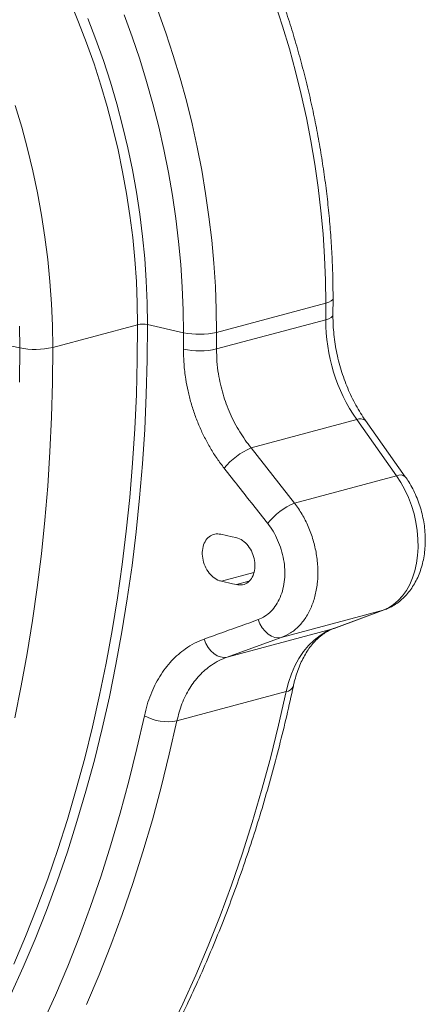
# Model space of a CAD drawing. Units: millimetres. Extents: x 0 to 8400, y 0 to 5940.
# Drawn here: x 2431 to 2597, y 1221 to 1623 of the extents above; entities that cross this region are included whole.
import ezdxf

# ---------------------------------------------------------------- set-up
doc = ezdxf.new("R2010")
doc.units = ezdxf.units.MM
doc.linetypes.add('SLD-Solid', pattern=[0])
doc.layers.add('ACO_DRAINAGE', color=7, linetype='SLD-Solid')

# ---------------------------------------------------------------- blocks, each defined once
blk = doc.blocks.new('ACO - 32926 32928 - ISO')
at = {"layer": 'ACO_DRAINAGE', "linetype": 'SLD-Solid', "lineweight": 0}
for p, q in [((1712.72, 912.44), (1716.18, 904.09)), ((1799.46, 902.44), (1796.44, 911.62)), ((1723.23, 897.01), (1719.95, 905.58)), ((1738.07, 898.01), (1734.8, 906.96)), ((1748.56, 908.74), (1751.8, 899.66)), ((1716.18, 904.09), (1719.43, 895.61)), ((1802.25, 893.17), (1799.46, 902.44)), ((1726.3, 888.32), (1723.23, 897.01)), ((1741.12, 888.97), (1738.07, 898.01)), ((1751.8, 899.66), (1754.82, 890.48)), ((1719.43, 895.61), (1722.45, 887.03)), ((1804.81, 883.84), (1802.25, 893.17)), ((1743.94, 879.83), (1741.12, 888.97)), ((1754.82, 890.48), (1757.61, 881.22)), ((1722.45, 887.03), (1725.26, 878.35)), ((1729.13, 879.54), (1726.3, 888.32)), ((1757.61, 881.22), (1760.18, 871.88)), ((1807.14, 874.45), (1804.81, 883.84)), ((1725.26, 878.35), (1727.83, 869.59)), ((1731.74, 870.68), (1729.13, 879.54)), ((1746.53, 870.62), (1743.94, 879.83)), ((1809.23, 865.01), (1807.14, 874.45)), ((1692.9, 861.16), (1690.27, 869.99)), ((1727.83, 869.59), (1730.17, 860.76)), ((1734.1, 861.75), (1731.74, 870.68)), ((1748.89, 861.35), (1746.53, 870.62)), ((1760.18, 871.88), (1762.5, 862.49)), ((1811.08, 855.53), (1809.23, 865.01)), ((1695.28, 852.25), (1692.9, 861.16)), ((1730.17, 860.76), (1732.28, 851.87)), ((1736.23, 852.76), (1734.1, 861.75)), ((1751, 852.02), (1748.89, 861.35)), ((1762.5, 862.49), (1764.59, 853.05)), ((1738.12, 843.73), (1736.23, 852.76)), ((1764.59, 853.05), (1766.45, 843.57)), ((1812.69, 846.04), (1811.08, 855.53)), ((1697.43, 843.28), (1695.28, 852.25)), ((1732.28, 851.87), (1734.14, 842.95)), ((1752.88, 842.66), (1751, 852.02)), ((1814.06, 836.53), (1812.69, 846.04)), ((1699.33, 834.27), (1697.43, 843.28)), ((1734.14, 842.95), (1735.76, 834)), ((1739.76, 834.67), (1738.12, 843.73)), ((1754.5, 833.28), (1752.88, 842.66)), ((1766.45, 843.57), (1768.06, 834.08)), ((1815.18, 827.03), (1814.06, 836.53)), ((1700.98, 825.23), (1699.33, 834.27)), ((1735.76, 834), (1737.14, 825.03)), ((1741.15, 825.6), (1739.76, 834.67)), ((1755.89, 823.88), (1754.5, 833.28)), ((1768.06, 834.08), (1769.42, 824.57)), ((1702.38, 816.18), (1700.98, 825.23)), ((1737.14, 825.03), (1738.27, 816.06)), ((1742.29, 816.53), (1741.15, 825.6)), ((1769.42, 824.57), (1770.54, 815.07)), ((1816.05, 817.55), (1815.18, 827.03)), ((1757.02, 814.49), (1755.89, 823.88)), ((1743.18, 807.47), (1742.29, 816.53)), ((1816.68, 808.09), (1816.05, 817.55)), ((1703.53, 807.12), (1702.38, 816.18)), ((1738.27, 816.06), (1739.15, 807.11)), ((1757.9, 805.11), (1757.02, 814.49)), ((1770.54, 815.07), (1771.42, 805.59)), ((1704.43, 798.08), (1703.53, 807.12)), ((1739.15, 807.11), (1739.77, 798.18)), ((1743.82, 798.44), (1743.18, 807.47)), ((1758.53, 795.76), (1757.9, 805.11)), ((1771.42, 805.59), (1772.04, 796.13)), ((1817.05, 798.68), (1816.68, 808.09)), ((1705.07, 789.06), (1704.43, 798.08)), ((1739.77, 798.18), (1740.15, 789.3)), ((1744.2, 789.45), (1743.82, 798.44)), ((1817.18, 789.32), (1817.05, 798.68)), ((1758.91, 786.46), (1758.53, 795.76)), ((1772.04, 796.13), (1772.41, 786.72)), ((1705.46, 780.09), (1705.07, 789.06)), ((1740.15, 789.3), (1740.28, 780.47)), ((1744.33, 780.51), (1744.2, 789.45)), ((1772.54, 777.36), (1817.18, 789.32)), ((1817.18, 789.32), (1818.42, 789.73)), ((1818.42, 789.73), (1819.34, 790.19)), ((1819.34, 790.19), (1819.91, 790.69)), ((1819.91, 790.69), (1820.1, 791.22)), ((1820.08, 784.45), (1820.1, 791.22)), ((1759.04, 777.21), (1758.91, 786.46)), ((1772.41, 786.72), (1772.54, 777.36)), ((1819.88, 783.92), (1820.08, 784.45)), ((1705.59, 771.17), (1705.46, 780.09)), ((1705.59, 771.17), (1740.28, 780.47)), ((1740.28, 780.47), (1740.15, 766.2)), ((1744.2, 766.18), (1744.33, 780.51)), ((1744.33, 780.51), (1759.04, 777.21)), ((1817.15, 782.53), (1772.51, 770.57)), ((1817.15, 782.53), (1818.39, 782.94)), ((1818.39, 782.94), (1819.32, 783.41)), ((1819.32, 783.41), (1819.88, 783.92)), ((1691.95, 779.87), (1692.09, 771.01)), ((1688.86, 771.74), (1692.09, 771.01)), ((1692.09, 771.01), (1691.96, 756.96)), ((1705.46, 756.9), (1705.59, 771.17)), ((1740.15, 766.2), (1739.76, 752.01)), ((1743.81, 751.92), (1744.2, 766.18)), ((1705.07, 742.71), (1705.46, 756.9)), ((1739.76, 752.01), (1739.12, 737.9)), ((1743.16, 737.75), (1743.81, 751.92)), ((1704.42, 728.61), (1705.07, 742.71)), ((1786.6, 730.15), (1829.77, 741.71)), ((1829.77, 741.71), (1846.02, 718.79)), ((1849.63, 718.41), (1833.39, 741.33)), ((1739.12, 737.9), (1738.22, 723.89)), ((1742.26, 723.68), (1743.16, 737.75)), ((1703.52, 714.59), (1704.42, 728.61)), ((1804.37, 707.63), (1786.6, 730.15)), ((1738.22, 723.89), (1737.06, 709.98)), ((1741.09, 709.71), (1742.26, 723.68)), ((1804.37, 707.63), (1846.02, 718.79)), ((1846.02, 718.79), (1847.84, 716)), ((1847.84, 716), (1849.48, 713.02)), ((1702.36, 700.69), (1703.52, 714.59)), ((1849.48, 713.02), (1850.93, 709.89)), ((1737.06, 709.98), (1735.64, 696.19)), ((1739.67, 695.85), (1741.09, 709.71)), ((1850.93, 709.89), (1852.16, 706.62)), ((1852.16, 706.62), (1853.18, 703.26)), ((1700.95, 686.89), (1702.36, 700.69)), ((1853.18, 703.26), (1853.96, 699.84)), ((1853.96, 699.84), (1854.5, 696.4)), ((1735.64, 696.19), (1733.97, 682.51)), ((1737.99, 682.12), (1739.67, 695.85)), ((1854.5, 696.4), (1854.8, 692.96)), ((1778.89, 693.9), (1774.3, 694.93)), ((1780.44, 693.55), (1778.89, 693.9)), ((1854.8, 692.96), (1854.85, 689.56)), ((1854.85, 689.56), (1854.65, 686.24)), ((1699.28, 673.22), (1700.95, 686.89)), ((1854.65, 686.24), (1854.2, 683.04)), ((1733.97, 682.51), (1732.05, 668.97)), ((1736.06, 668.51), (1737.99, 682.12)), ((1853.51, 679.97), (1852.59, 677.08)), ((1854.2, 683.04), (1853.51, 679.97)), ((1774.47, 675.71), (1787.74, 679.26)), ((1774.47, 675.71), (1779.05, 674.68)), ((1780.62, 674.33), (1785.67, 675.68)), ((1852.59, 677.08), (1851.44, 674.39)), ((1697.35, 659.67), (1699.28, 673.22)), ((1779.05, 674.68), (1780.62, 674.33)), ((1850.07, 671.93), (1848.5, 669.73)), ((1851.44, 674.39), (1850.07, 671.93)), ((1732.05, 668.97), (1729.87, 655.55)), ((1733.87, 655.04), (1736.06, 668.51)), ((1846.75, 667.8), (1844.83, 666.17)), ((1848.5, 669.73), (1846.75, 667.8)), ((1798.95, 652.7), (1840.57, 663.86)), ((1840.57, 663.86), (1820.07, 656.32)), ((1820.53, 656.47), (1841.03, 664)), ((1842.77, 664.85), (1840.57, 663.86)), ((1840.57, 663.86), (1841.03, 664)), ((1844.83, 666.17), (1842.77, 664.85)), ((1695.18, 646.26), (1697.35, 659.67)), ((1789.52, 660.04), (1790.26, 658.3)), ((1729.87, 655.55), (1727.44, 642.29)), ((1820.07, 656.32), (1776.84, 644.74)), ((1790.26, 658.3), (1791.21, 656.7)), ((1791.21, 656.7), (1792.33, 655.3)), ((1820.07, 656.32), (1817.36, 655.13)), ((1820.07, 656.32), (1820.53, 656.47)), ((1731.43, 641.71), (1733.87, 655.04)), ((1767.41, 652.06), (1768.15, 650.32)), ((1776.84, 644.74), (1798.95, 652.7)), ((1792.33, 655.3), (1793.58, 654.15)), ((1793.58, 654.15), (1794.91, 653.28)), ((1794.91, 653.28), (1796.29, 652.75)), ((1796.29, 652.75), (1797.65, 652.55)), ((1797.65, 652.55), (1798.95, 652.7)), ((1812.35, 651.71), (1810.09, 649.51)), ((1814.78, 653.59), (1812.35, 651.71)), ((1817.36, 655.13), (1814.78, 653.59)), ((1768.15, 650.32), (1769.1, 648.72)), ((1769.1, 648.72), (1770.22, 647.32)), ((1810.09, 649.51), (1808.02, 647.01)), ((1692.75, 632.99), (1695.18, 646.26)), ((1770.22, 647.32), (1771.47, 646.17)), ((1771.47, 646.17), (1772.81, 645.32)), ((1772.81, 645.32), (1774.18, 644.78)), ((1774.18, 644.78), (1775.54, 644.59)), ((1775.54, 644.59), (1776.84, 644.74)), ((1806.15, 644.21), (1804.49, 641.16)), ((1808.02, 647.01), (1806.15, 644.21)), ((1727.44, 642.29), (1724.76, 629.18)), ((1728.74, 628.54), (1731.43, 641.71)), ((1804.49, 641.16), (1803.07, 637.86)), ((1803.07, 637.86), (1801.88, 634.34)), ((1690.07, 619.88), (1692.75, 632.99)), ((1801.88, 634.34), (1800.94, 630.63)), ((1724.76, 629.18), (1721.83, 616.22)), ((1725.8, 615.53), (1728.74, 628.54)), ((1756.3, 618.67), (1800.94, 630.63)), ((1800.94, 630.63), (1797.86, 616.98)), ((1743.04, 620.79), (1740, 607.35)), ((1721.83, 616.22), (1718.65, 603.44)), ((1722.61, 602.68), (1725.8, 615.53)), ((1753.22, 605.03), (1756.3, 618.67)), ((1797.86, 616.98), (1794.52, 603.52)), ((1740, 607.35), (1736.71, 594.07)), ((1718.65, 603.44), (1715.23, 590.83)), ((1749.89, 591.56), (1753.22, 605.03)), ((1794.52, 603.52), (1790.92, 590.23)), ((1719.17, 590.02), (1722.61, 602.68)), ((1736.71, 594.07), (1733.17, 580.98)), ((1746.29, 578.27), (1749.89, 591.56)), ((1715.23, 590.83), (1711.57, 578.41)), ((1715.49, 577.54), (1719.17, 590.02)), ((1790.92, 590.23), (1787.07, 577.14)), ((1733.17, 580.98), (1729.37, 568.08)), ((1711.57, 578.41), (1707.67, 566.17)), ((1711.57, 565.25), (1715.49, 577.54)), ((1742.44, 565.19), (1746.29, 578.27)), ((1787.07, 577.14), (1782.96, 564.26)), ((1729.37, 568.08), (1725.32, 555.38)), ((1707.67, 566.17), (1703.52, 554.14)), ((1707.41, 553.16), (1711.57, 565.25)), ((1738.33, 552.3), (1742.44, 565.19)), ((1782.96, 564.26), (1778.61, 551.58)), ((1725.32, 555.38), (1721.03, 542.88)), ((1703.52, 554.14), (1699.15, 542.31)), ((1703.01, 541.28), (1707.41, 553.16)), ((1733.97, 539.62), (1738.33, 552.3)), ((1778.61, 551.58), (1774, 539.12)), ((1721.03, 542.88), (1716.48, 530.6)), ((1699.15, 542.31), (1694.53, 530.7)), ((1698.38, 529.61), (1703.01, 541.28)), ((1729.36, 527.16), (1733.97, 539.62)), ((1774, 539.12), (1769.14, 526.88)), ((1694.53, 530.7), (1689.69, 519.3)), ((1693.51, 518.16), (1698.38, 529.61)), ((1716.48, 530.6), (1711.7, 518.54)), ((1724.51, 514.92), (1729.36, 527.16)), ((1769.14, 526.88), (1764.05, 514.88)), ((1688.42, 506.94), (1693.51, 518.16)), ((1711.7, 518.54), (1706.68, 506.71)), ((1719.41, 502.92), (1724.51, 514.92)), ((1764.05, 514.88), (1758.71, 503.11)), ((1706.68, 506.71), (1701.42, 495.11)), ((1758.71, 503.11), (1753.14, 491.59))]:
    blk.add_line(p, q, dxfattribs=at)
for centre, radius, start, end in [((986.33, 789.32), 830.85, 359.53209, 0.00026), ((1742.41, 771.13), 9.58, 78.4608, 102.8795), ((1888.04, 782.1), 70.89, 179.6495, 214.7281), ((940.14, 777.2), 818.9, 359.53209, 0.00026), ((1765.43, 808.48), 31.92, 258.4608, 282.8795), ((941.69, 777.36), 830.85, 359.53209, 0.00026), ((1698.47, 802.29), 31.92, 258.4608, 282.8795), ((1765.63, 800.86), 31.06, 257.7043, 282.8077), ((1831.28, 738.69), 3.38, 51.4112, 116.5532), ((1797.61, 704.15), 28.23, 112.9499, 141.1394), ((1847.53, 715.77), 3.38, 51.4195, 116.5514), ((1815.45, 681.58), 28.31, 113.0391, 141.1828), ((1800.55, 634.18), 3.57, 276.1408, 339.3069), ((1752.58, 637.91), 19.59, 240.8554, 280.9572)]:
    blk.add_arc(centre, radius, start, end, dxfattribs=at)
for points, knots in [([(1820.1, 791.22), (1820.1, 792.78), (1820.08, 797.3), (1819.87, 804.8), (1819.42, 813.74), (1818.73, 822.71), (1817.82, 831.71), (1816.69, 840.7), (1815.33, 849.7), (1813.75, 858.69), (1811.96, 867.65), (1809.95, 876.57), (1807.72, 885.46), (1805.28, 894.29), (1802.64, 903.05), (1799.79, 911.74), (1796.73, 920.34), (1793.48, 928.85), (1790.04, 937.25), (1786.4, 945.54), (1782.57, 953.7), (1778.57, 961.73), (1774.38, 969.61), (1770.03, 977.34), (1765.5, 984.9), (1760.81, 992.29), (1755.97, 999.51), (1750.97, 1006.53), (1745.82, 1013.35), (1740.54, 1019.97), (1735.11, 1026.37), (1729.56, 1032.55), (1723.89, 1038.51), (1718.11, 1044.22), (1712.21, 1049.69), (1706.21, 1054.9), (1700.12, 1059.86), (1693.94, 1064.56), (1687.68, 1068.98), (1681.34, 1073.13), (1674.94, 1076.99), (1668.49, 1080.57), (1661.98, 1083.85), (1655.44, 1086.84), (1648.86, 1089.53), (1642.26, 1091.92), (1635.64, 1094), (1629.02, 1095.77), (1622.4, 1097.23), (1615.79, 1098.38), (1609.2, 1099.22), (1602.64, 1099.75), (1596.12, 1099.93), (1591.54, 1099.93), (1589.16, 1099.77), (1588.93, 1099.75)], [0, 0, 0, 0, 0.010278, 0.029682, 0.049085, 0.068485, 0.087884, 0.107281, 0.126676, 0.146071, 0.165465, 0.184858, 0.204251, 0.223645, 0.243038, 0.262432, 0.281827, 0.301223, 0.32062, 0.340019, 0.35942, 0.378823, 0.398228, 0.417636, 0.437047, 0.45646, 0.475876, 0.495295, 0.514717, 0.534141, 0.553567, 0.572994, 0.592423, 0.611853, 0.631281, 0.650708, 0.670132, 0.689551, 0.708964, 0.728369, 0.747763, 0.767145, 0.786511, 0.80586, 0.825188, 0.844493, 0.863773, 0.883025, 0.902249, 0.921442, 0.940604, 0.959734, 0.978835, 0.997908, 1, 1, 1, 1]), ([(1833.39, 741.33), (1833.04, 741.84), (1831.99, 743.34), (1830.35, 745.98), (1828.52, 749.3), (1826.84, 752.77), (1825.32, 756.37), (1823.98, 760.07), (1822.83, 763.86), (1821.86, 767.71), (1821.1, 771.58), (1820.54, 775.47), (1820.19, 779.32), (1820.07, 782.32), (1820.08, 784.01), (1820.08, 784.45)], [0, 0, 0, 0, 0.042981, 0.126986, 0.211121, 0.295363, 0.379697, 0.464102, 0.548551, 0.633013, 0.717455, 0.801837, 0.88613, 0.970306, 1, 1, 1, 1]), ([(1759.01, 770.51), (1759.05, 768.5), (1759.11, 764.44), (1759.8, 758.69), (1760.8, 753.38), (1762.05, 748.49), (1763.61, 743.64), (1765.48, 738.91), (1767.61, 734.36), (1770, 730), (1772.65, 725.79), (1774.63, 723.17), (1775.62, 721.86)], [0, 0, 0, 0, 0.117822, 0.236956, 0.330994, 0.425032, 0.521814, 0.618596, 0.712584, 0.806573, 0.903286, 1, 1, 1, 1]), ([(1786.6, 730.15), (1785, 732.3), (1782.57, 735.55), (1779.86, 740.41), (1777.43, 745.45), (1775.49, 750.76), (1774.06, 756.2), (1773.19, 760.68), (1772.6, 765.5), (1772.54, 768.88), (1772.51, 770.57)], [0, 0, 0, 0, 0.188016, 0.284476, 0.381645, 0.569558, 0.665993, 0.763144, 0.880913, 1, 1, 1, 1]), ([(1775.62, 721.86), (1779.56, 716.87), (1785.48, 709.35), (1791.41, 701.84), (1793.4, 699.33)], [0, 0, 0, 0, 0.664902, 1, 1, 1, 1]), ([(1841.03, 664), (1841.61, 664.23), (1843, 664.78), (1845.08, 665.93), (1847.23, 667.44), (1849.22, 669.22), (1851.04, 671.23), (1852.67, 673.49), (1854.1, 675.96), (1855.31, 678.64), (1856.3, 681.5), (1857.05, 684.51), (1857.55, 687.65), (1857.8, 690.88), (1857.8, 694.16), (1857.54, 697.47), (1857.05, 700.78), (1856.31, 704.05), (1855.33, 707.27), (1854.13, 710.4), (1852.71, 713.42), (1851.2, 716.1), (1850.11, 717.71), (1849.63, 718.41)], [0, 0, 0, 0, 0.032349, 0.077475, 0.122706, 0.168325, 0.214531, 0.261471, 0.309215, 0.357744, 0.406958, 0.456697, 0.506783, 0.557057, 0.607387, 0.657715, 0.708031, 0.758353, 0.808714, 0.859153, 0.909705, 0.960412, 1, 1, 1, 1]), ([(1798.95, 652.7), (1800.23, 653.27), (1802.83, 654.41), (1806.2, 657.25), (1809.1, 660.87), (1811.37, 665.18), (1812.97, 670.11), (1813.85, 675.43), (1813.99, 681.1), (1813.4, 686.84), (1812.07, 692.6), (1810.08, 698.05), (1807.53, 703.18), (1805.43, 706.13), (1804.37, 707.63)], [0, 0, 0, 0, 0.082822, 0.16804, 0.250914, 0.336197, 0.418898, 0.504, 0.586531, 0.671448, 0.753954, 0.838839, 0.918363, 1, 1, 1, 1]), ([(1793.4, 699.33), (1794.16, 698.27), (1795.7, 696.17), (1797.57, 692.54), (1799.03, 688.64), (1800.01, 684.55), (1800.46, 680.43), (1800.37, 676.39), (1799.74, 672.57), (1798.58, 669.05), (1796.93, 665.95), (1794.84, 663.35), (1792.37, 661.29), (1790.47, 660.46), (1789.52, 660.04)], [0, 0, 0, 0, 0.080595, 0.161189, 0.244884, 0.328578, 0.412291, 0.496003, 0.579892, 0.663782, 0.747858, 0.831934, 0.915967, 1, 1, 1, 1]), ([(1774.3, 694.93), (1773.43, 695.02), (1771.7, 695.2), (1769.41, 694.05), (1767.68, 691.99), (1766.72, 689.17), (1766.61, 685.92), (1767.38, 682.61), (1768.94, 679.6), (1771.1, 677.24), (1773.06, 676.08), (1774.2, 675.78), (1774.47, 675.71)], [0, 0, 0, 0, 0.107783, 0.215582, 0.323138, 0.430284, 0.537118, 0.643879, 0.75084, 0.85818, 0.965909, 1, 1, 1, 1]), ([(1780.62, 674.33), (1781.48, 674.24), (1783.21, 674.06), (1785.5, 675.21), (1787.22, 677.26), (1788.19, 680.09), (1788.29, 683.33), (1787.53, 686.64), (1785.98, 689.66), (1783.82, 692.02), (1781.85, 693.17), (1780.72, 693.48), (1780.44, 693.55)], [0, 0, 0, 0, 0.107769, 0.215553, 0.323094, 0.430242, 0.537099, 0.643889, 0.75086, 0.858188, 0.965896, 1, 1, 1, 1]), ([(1789.52, 660.04), (1784.92, 658.38), (1777.55, 655.72), (1770.18, 653.06), (1767.41, 652.06)], [0, 0, 0, 0, 0.623423, 1, 1, 1, 1]), ([(1803.9, 632.93), (1804.03, 633.49), (1804.4, 635.14), (1805.15, 637.76), (1806.21, 640.71), (1807.42, 643.45), (1808.78, 645.97), (1810.26, 648.25), (1811.86, 650.29), (1813.57, 652.09), (1815.38, 653.65), (1817.3, 654.96), (1819.02, 655.88), (1820.12, 656.31), (1820.53, 656.47)], [0, 0, 0, 0, 0.044817, 0.132332, 0.219766, 0.307223, 0.394846, 0.482851, 0.571542, 0.661325, 0.752726, 0.846367, 0.942877, 1, 1, 1, 1]), ([(1767.41, 652.06), (1766.1, 651.53), (1763.48, 650.47), (1759.99, 648.33), (1756.87, 645.91), (1754.11, 643.25), (1751.55, 640.22), (1749.26, 636.87), (1747.26, 633.26), (1745.55, 629.38), (1744.1, 625.24), (1743.39, 622.28), (1743.04, 620.79)], [0, 0, 0, 0, 0.1109468, 0.2229291, 0.3186598, 0.4143904, 0.5128847, 0.6113788, 0.7071451, 0.8029112, 0.9014556, 1, 1, 1, 1]), ([(1756.3, 618.67), (1756.92, 621.04), (1757.85, 624.64), (1759.8, 628.95), (1762.04, 632.99), (1764.75, 636.55), (1767.86, 639.54), (1770.53, 641.59), (1773.51, 643.4), (1775.73, 644.29), (1776.84, 644.74)], [0, 0, 0, 0, 0.191289, 0.289451, 0.388338, 0.579704, 0.677888, 0.77679, 0.887876, 1, 1, 1, 1]), ([(1731.29, 450.01), (1732.35, 451.68), (1735.41, 456.5), (1740.32, 464.66), (1745.97, 474.53), (1751.42, 484.63), (1756.68, 494.94), (1761.75, 505.46), (1766.62, 516.17), (1771.29, 527.09), (1775.76, 538.19), (1780.02, 549.48), (1784.08, 560.95), (1787.93, 572.59), (1791.57, 584.4), (1795, 596.37), (1798.21, 608.5), (1801.2, 620.67), (1803.01, 628.87), (1803.9, 632.93)], [0, 0, 0, 0, 0.032059, 0.092581, 0.153112, 0.213656, 0.274212, 0.334778, 0.395354, 0.455938, 0.516529, 0.577125, 0.637727, 0.698333, 0.758942, 0.819553, 0.880167, 0.940782, 1, 1, 1, 1])]:
    blk.add_open_spline(points, degree=3, knots=knots, dxfattribs=at)

msp = doc.modelspace()

# ---------------------------------------------------------------- block references
at = {"layer": 'ACO_DRAINAGE'}
msp.add_blockref('ACO - 32926 32928 - ISO', (738.72, 718.19), dxfattribs=at)

doc.saveas('drawing.dxf')
